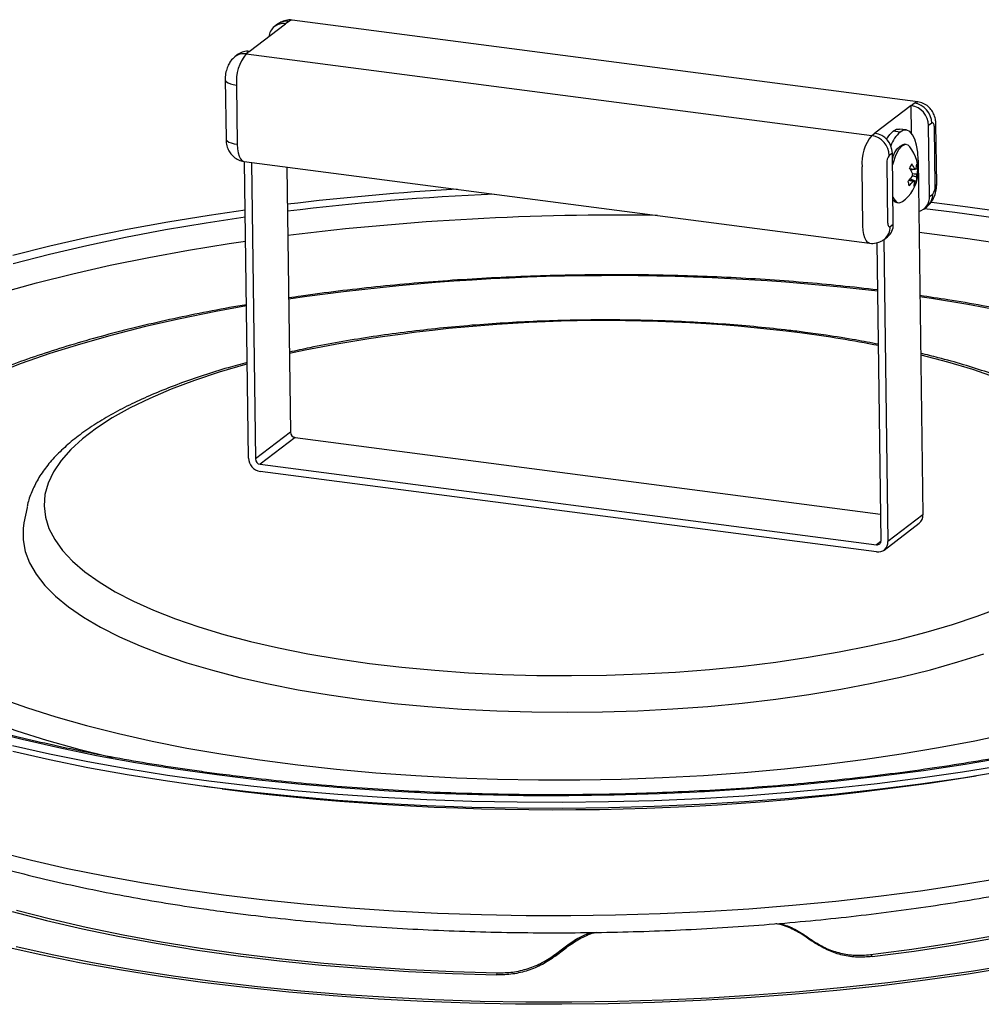
# Model space of a CAD drawing. Extents: x 9257 to 11477, y -43716 to -42172.
# Drawn here: x 10506 to 10583, y -42663 to -42584 of the extents above; entities that cross this region are included whole.
import ezdxf

# ---------------------------------------------------------------- set-up
doc = ezdxf.new("R2010")
doc.units = 0
doc.header["$MEASUREMENT"] = 0
doc.layers.get('0').update_dxf_attribs({"color": 71, "linetype": 'CONTINUOUS'})

msp = doc.modelspace()

# ---------------------------------------------------------------- linework, layer by layer
at = {"color": 7, "linetype": 'Continuous', "lineweight": 25}
for p, q in [((10524.675, -42586.476), (10527.571, -42584.266)), ((10526.93, -42584.3), (10526.681, -42584.491)), ((10527.821, -42584.076), (10527.571, -42584.266)), ((10578.063, -42590.508), (10528.106, -42583.982)), ((10523.784, -42586.701), (10523.535, -42586.891)), ((10524.675, -42586.476), (10524.425, -42586.666)), ((10524.425, -42586.666), (10574.383, -42593.192)), ((10522.751, -42588.729), (10522.815, -42593.453)), ((10523.652, -42589.166), (10523.715, -42593.89)), ((10577.529, -42590.791), (10577.778, -42590.601)), ((10577.529, -42590.791), (10574.632, -42593.001)), ((10577.559, -42593.008), (10577.529, -42590.791)), ((10579.172, -42592.198), (10578.923, -42592.388)), ((10574.383, -42593.192), (10574.632, -42593.001)), ((10576.643, -42592.913), (10576.093, -42592.841)), ((10577.141, -42592.75), (10576.591, -42592.678)), ((10578.999, -42598.058), (10578.923, -42592.388)), ((10579.442, -42597.242), (10579.379, -42592.518)), ((10579.567, -42597.042), (10579.503, -42592.318)), ((10577.124, -42593.907), (10576.992, -42593.89)), ((10524.255, -42595.264), (10574.213, -42601.789)), ((10524.614, -42618.964), (10524.295, -42595.269)), ((10524.845, -42595.341), (10525.164, -42619.036)), ((10576.026, -42594.598), (10575.777, -42594.789)), ((10576.103, -42600.267), (10576.026, -42594.598)), ((10578.086, -42595.153), (10578.467, -42623.499)), ((10527.675, -42595.71), (10527.96, -42616.902)), ((10573.673, -42600.415), (10573.609, -42595.691)), ((10575.583, -42595.413), (10575.647, -42600.138)), ((10577.76, -42595.92), (10577.495, -42595.973)), ((10577.899, -42595.888), (10577.81, -42595.882)), ((10578.07, -42595.857), (10577.846, -42595.902)), ((10577.947, -42596.881), (10577.457, -42596.649)), ((10578.999, -42598.058), (10579.249, -42597.867)), ((10576.383, -42598.55), (10576.516, -42598.568)), ((10578.534, -42599.07), (10578.784, -42598.88)), ((10575.853, -42600.458), (10576.103, -42600.267)), ((10575.346, -42601.497), (10575.671, -42625.633)), ((10575.388, -42601.471), (10575.638, -42601.28)), ((10575.121, -42625.561), (10574.8, -42601.746)), ((10527.96, -42616.902), (10525.164, -42619.036)), ((10528.332, -42617.328), (10525.535, -42619.461)), ((10528.332, -42617.328), (10575.092, -42623.436)), ((10525.535, -42619.461), (10574.759, -42625.891)), ((10574.767, -42626.458), (10525.543, -42620.028)), ((10506.925, -42622.902), (10506.683, -42624.123)), ((10506.936, -42622.848), (10506.925, -42622.902)), ((10578.467, -42623.499), (10575.671, -42625.633)), ((10575.361, -42626.308), (10578.157, -42624.174)), ((10575.117, -42625.618), (10574.759, -42625.891)), ((10522.504, -42645.39), (10520.999, -42645.187)), ((10568.895, -42656.995), (10569.039, -42657.15)), ((10549.981, -42658.083), (10550.014, -42657.92)), ((10569.911, -42657.739), (10569.767, -42657.584)), ((10549.132, -42658.595), (10549.098, -42658.759)), ((10574.269, -42658.636), (10574.413, -42658.791)), ((10544.446, -42660.259), (10544.48, -42660.095))]:
    msp.add_line(p, q, dxfattribs=at)
at = {"color": 7, "linetype": 'Continuous', "lineweight": 25, "flags": 128}
for points in [[(10528.106, -42583.982), (10527.977, -42583.993), (10527.821, -42584.076)], [(10522.751, -42588.729), (10522.775, -42588.813), (10522.855, -42588.905), (10522.989, -42588.989), (10523.171, -42589.062), (10523.395, -42589.122), (10523.652, -42589.166)], [(10577.778, -42590.601), (10577.935, -42590.518), (10578.063, -42590.508)], [(10579.379, -42592.518), (10579.373, -42592.429), (10579.361, -42592.349), (10579.341, -42592.281), (10579.316, -42592.228), (10579.284, -42592.193), (10579.249, -42592.176), (10579.212, -42592.177), (10579.172, -42592.198)], [(10575.566, -42593.494), (10575.821, -42593.113), (10576.093, -42592.841)], [(10576.093, -42592.841), (10576.367, -42592.697), (10576.591, -42592.678)], [(10578.086, -42595.153), (10578.05, -42594.529), (10577.962, -42593.969), (10577.826, -42593.496), (10577.645, -42593.127), (10577.428, -42592.878), (10577.182, -42592.757), (10576.917, -42592.769), (10576.643, -42592.913)], [(10522.815, -42593.453), (10522.838, -42593.538), (10522.919, -42593.629), (10523.052, -42593.713), (10523.235, -42593.787), (10523.459, -42593.846), (10523.715, -42593.89)], [(10523.715, -42593.89), (10523.736, -42594.247), (10523.786, -42594.567), (10523.864, -42594.837), (10523.967, -42595.048), (10524.092, -42595.19), (10524.232, -42595.26), (10524.255, -42595.264)], [(10577.409, -42594.087), (10577.285, -42593.97), (10577.036, -42593.907), (10576.77, -42594.033), (10576.507, -42594.338), (10576.271, -42594.796), (10576.078, -42595.372), (10576.039, -42595.528)], [(10576.074, -42598.112), (10576.144, -42598.259), (10576.355, -42598.505), (10576.604, -42598.568), (10576.837, -42598.467)], [(10576.077, -42598.343), (10576.223, -42598.488), (10576.383, -42598.55)], [(10579.146, -42598.513), (10581.66, -42598.824), (10584.963, -42599.287)], [(10505.797, -42602.746), (10508.745, -42602.01), (10511.792, -42601.32), (10514.932, -42600.678), (10518.157, -42600.086), (10521.461, -42599.544), (10524.347, -42599.121)], [(10578.599, -42599.021), (10581.011, -42599.319), (10584.292, -42599.78)], [(10505.816, -42603.414), (10508.71, -42602.668), (10511.707, -42601.968), (10514.8, -42601.315), (10517.981, -42600.712), (10521.244, -42600.16), (10524.354, -42599.691)], [(10574.212, -42601.789), (10574.189, -42601.785), (10574.049, -42601.716), (10573.925, -42601.573), (10573.821, -42601.363), (10573.743, -42601.092), (10573.693, -42600.772), (10573.673, -42600.415)], [(10575.647, -42600.138), (10575.652, -42600.227), (10575.665, -42600.307), (10575.684, -42600.375), (10575.71, -42600.427), (10575.741, -42600.463), (10575.776, -42600.48), (10575.814, -42600.478), (10575.853, -42600.458)], [(10504.907, -42605.725), (10507.692, -42604.959), (10510.584, -42604.237), (10513.576, -42603.561), (10516.661, -42602.934), (10519.832, -42602.356), (10523.08, -42601.83), (10524.38, -42601.636)], [(10578.163, -42600.913), (10578.784, -42600.987), (10582.06, -42601.415), (10585.261, -42601.896)], [(10584.879, -42607.217), (10582.055, -42606.691), (10579.144, -42606.215), (10578.233, -42606.08)], [(10524.45, -42606.804), (10521.998, -42607.25), (10519.147, -42607.83), (10516.389, -42608.458), (10513.733, -42609.132), (10511.187, -42609.85), (10508.756, -42610.611), (10506.449, -42611.412), (10504.272, -42612.25)], [(10584.337, -42612.541), (10582.461, -42611.896), (10580.457, -42611.292), (10578.335, -42610.733), (10578.295, -42610.723)], [(10524.513, -42611.447), (10524.383, -42611.483), (10522.281, -42612.1), (10520.3, -42612.759), (10518.447, -42613.457), (10516.731, -42614.191), (10515.157, -42614.957), (10513.733, -42615.753), (10512.464, -42616.575), (10511.356, -42617.421), (10510.413, -42618.286), (10509.639, -42619.167), (10509.038, -42620.06), (10508.611, -42620.962), (10508.36, -42621.869), (10508.287, -42622.777), (10508.392, -42623.683), (10508.674, -42624.583), (10509.133, -42625.473), (10509.765, -42626.349), (10510.57, -42627.208), (10511.542, -42628.046), (10512.68, -42628.86), (10513.977, -42629.647), (10515.428, -42630.403), (10517.028, -42631.126), (10518.77, -42631.811), (10520.646, -42632.457), (10522.649, -42633.061), (10524.772, -42633.62), (10527.004, -42634.131), (10529.337, -42634.594), (10531.761, -42635.006), (10534.267, -42635.365), (10536.844, -42635.67), (10539.481, -42635.919), (10542.168, -42636.112), (10544.893, -42636.248), (10547.646, -42636.326), (10550.415, -42636.345), (10553.188, -42636.307), (10555.955, -42636.21), (10558.704, -42636.056), (10561.423, -42635.845), (10564.102, -42635.577), (10566.729, -42635.255), (10569.294, -42634.878), (10571.786, -42634.45), (10574.195, -42633.971), (10576.51, -42633.444), (10578.723, -42632.87), (10580.825, -42632.252), (10582.806, -42631.593), (10584.659, -42630.895)], [(10506.683, -42624.123), (10506.615, -42624.578), (10506.607, -42625.503), (10506.778, -42626.425), (10507.125, -42627.339), (10507.647, -42628.242), (10508.343, -42629.13), (10509.209, -42630), (10510.243, -42630.849), (10511.44, -42631.672), (10512.796, -42632.468), (10514.304, -42633.232), (10515.96, -42633.962), (10517.756, -42634.655), (10519.685, -42635.308), (10521.741, -42635.918), (10523.914, -42636.484), (10526.197, -42637.002), (10528.58, -42637.471), (10531.053, -42637.889), (10533.608, -42638.254), (10536.233, -42638.566), (10538.92, -42638.822), (10541.656, -42639.021), (10544.431, -42639.163), (10547.234, -42639.248), (10550.055, -42639.275), (10552.882, -42639.243), (10555.703, -42639.153), (10558.509, -42639.006), (10561.287, -42638.802), (10564.027, -42638.541), (10566.717, -42638.225), (10569.348, -42637.855), (10571.909, -42637.433), (10574.39, -42636.959), (10576.78, -42636.437), (10579.071, -42635.868), (10581.254, -42635.254), (10583.32, -42634.597)], [(10488.611, -42626.845), (10488.628, -42627.22), (10488.798, -42628.305), (10489.142, -42629.383), (10489.661, -42630.452), (10490.352, -42631.508), (10491.214, -42632.549), (10492.245, -42633.572), (10493.441, -42634.573), (10494.799, -42635.55), (10496.315, -42636.501), (10497.985, -42637.422), (10499.805, -42638.311), (10501.769, -42639.166), (10503.872, -42639.984), (10506.108, -42640.762), (10508.471, -42641.5), (10510.954, -42642.194), (10513.551, -42642.843), (10513.757, -42642.892)], [(10504.683, -42638.119), (10506.886, -42638.897), (10509.217, -42639.635), (10511.67, -42640.328), (10514.239, -42640.977), (10516.915, -42641.578), (10519.691, -42642.129), (10522.56, -42642.63), (10525.512, -42643.079), (10528.539, -42643.475), (10531.632, -42643.815), (10534.783, -42644.101), (10537.983, -42644.329), (10541.221, -42644.501), (10544.49, -42644.615), (10547.779, -42644.672), (10551.079, -42644.67), (10554.38, -42644.61), (10557.674, -42644.492), (10560.95, -42644.317), (10564.198, -42644.085), (10567.411, -42643.796), (10570.578, -42643.452), (10573.69, -42643.054), (10576.738, -42642.602), (10579.714, -42642.097), (10582.609, -42641.543), (10585.414, -42640.939)], [(10522.086, -42644.277), (10518.804, -42643.817), (10515.601, -42643.304), (10512.485, -42642.738), (10509.463, -42642.123), (10506.542, -42641.458), (10503.73, -42640.746)], [(10521.436, -42644.773), (10518.133, -42644.31), (10514.909, -42643.794), (10511.769, -42643.228), (10508.723, -42642.611), (10505.776, -42641.945)], [(10521.443, -42645.245), (10518.14, -42644.782), (10514.915, -42644.267), (10511.776, -42643.7), (10508.729, -42643.083), (10505.783, -42642.418)], [(10585.115, -42642.885), (10581.853, -42643.437), (10578.517, -42643.937), (10575.117, -42644.384), (10571.66, -42644.777), (10568.155, -42645.114), (10564.609, -42645.395), (10561.032, -42645.619), (10557.432, -42645.786), (10553.818, -42645.894), (10550.199, -42645.945), (10546.583, -42645.938), (10542.978, -42645.873), (10539.395, -42645.749), (10535.84, -42645.568), (10532.324, -42645.33), (10528.854, -42645.035), (10525.438, -42644.683), (10522.086, -42644.277)], [(10584.939, -42643.511), (10581.636, -42644.053), (10578.262, -42644.543), (10574.826, -42644.979), (10571.335, -42645.362), (10567.799, -42645.69), (10564.224, -42645.961), (10560.62, -42646.177), (10556.994, -42646.335), (10553.356, -42646.436), (10549.714, -42646.48), (10546.076, -42646.466), (10542.45, -42646.394), (10538.846, -42646.265), (10535.272, -42646.078), (10531.735, -42645.835), (10528.245, -42645.536), (10524.81, -42645.182), (10521.436, -42644.773), (10521.436, -42644.773)], [(10584.946, -42643.983), (10581.642, -42644.525), (10578.268, -42645.015), (10574.832, -42645.452), (10571.342, -42645.834), (10567.805, -42646.162), (10564.23, -42646.434), (10560.626, -42646.649), (10557.001, -42646.807), (10553.363, -42646.909), (10549.72, -42646.952), (10546.082, -42646.938), (10542.457, -42646.866), (10538.853, -42646.737), (10535.278, -42646.551), (10531.742, -42646.308), (10528.252, -42646.009), (10524.816, -42645.654), (10521.443, -42645.245)], [(10522.619, -42653.894), (10519.381, -42653.439), (10516.222, -42652.933), (10513.148, -42652.375), (10510.167, -42651.768), (10507.286, -42651.113), (10504.512, -42650.41)], [(10574.269, -42658.636), (10577.593, -42658.192), (10580.851, -42657.694), (10584.032, -42657.143), (10587.13, -42656.541), (10590.135, -42655.889), (10593.041, -42655.189), (10595.838, -42654.442), (10598.522, -42653.651), (10601.083, -42652.817), (10603.516, -42651.944), (10605.814, -42651.032), (10607.972, -42650.085)], [(10574.413, -42658.791), (10577.765, -42658.344), (10581.048, -42657.842), (10584.256, -42657.287), (10587.379, -42656.68), (10590.408, -42656.023), (10593.338, -42655.317), (10596.158, -42654.564), (10598.863, -42653.766), (10601.445, -42652.926), (10603.897, -42652.045), (10606.213, -42651.126), (10608.387, -42650.172)], [(10584.793, -42652.52), (10581.575, -42653.065), (10578.285, -42653.558), (10574.931, -42653.999), (10571.521, -42654.386), (10568.063, -42654.719), (10564.565, -42654.996), (10561.037, -42655.217), (10557.486, -42655.381), (10553.921, -42655.489), (10550.351, -42655.539), (10546.783, -42655.532), (10543.228, -42655.467), (10539.693, -42655.345), (10536.187, -42655.167), (10532.718, -42654.932), (10529.295, -42654.641), (10525.926, -42654.294), (10522.619, -42653.894)], [(10506.074, -42655.077), (10508.805, -42655.784), (10511.648, -42656.444), (10514.595, -42657.054), (10517.639, -42657.613), (10520.772, -42658.119), (10523.985, -42658.571), (10527.271, -42658.968), (10530.621, -42659.309), (10534.025, -42659.593), (10537.476, -42659.819), (10540.964, -42659.986), (10544.48, -42660.095)], [(10505.731, -42655.2), (10508.484, -42655.913), (10511.349, -42656.579), (10514.32, -42657.194), (10517.388, -42657.757), (10520.546, -42658.268), (10523.785, -42658.723), (10527.098, -42659.124), (10530.474, -42659.467), (10533.907, -42659.753), (10537.385, -42659.981), (10540.902, -42660.149), (10544.446, -42660.259)], [(10585.438, -42659.643), (10582.075, -42660.187), (10578.641, -42660.678), (10575.146, -42661.115), (10571.596, -42661.498), (10568.001, -42661.825), (10564.368, -42662.095), (10560.706, -42662.309), (10557.024, -42662.465), (10553.329, -42662.563), (10549.631, -42662.603), (10545.937, -42662.585), (10542.257, -42662.509), (10538.599, -42662.374), (10534.972, -42662.182), (10531.383, -42661.933), (10527.841, -42661.628), (10524.354, -42661.266), (10520.93, -42660.849), (10517.578, -42660.379), (10514.305, -42659.855), (10511.117, -42659.279), (10508.024, -42658.653), (10505.032, -42657.977)], [(10585.822, -42659.395), (10582.504, -42659.943), (10579.115, -42660.439), (10575.663, -42660.882), (10572.157, -42661.272), (10568.604, -42661.606), (10565.012, -42661.885), (10561.389, -42662.108), (10557.745, -42662.275), (10554.087, -42662.384), (10550.424, -42662.436), (10546.763, -42662.43), (10543.114, -42662.367), (10539.485, -42662.246), (10535.884, -42662.069), (10532.32, -42661.835), (10528.8, -42661.545), (10525.333, -42661.2), (10521.926, -42660.799), (10518.588, -42660.346), (10515.326, -42659.839), (10512.147, -42659.281), (10509.059, -42658.673), (10506.07, -42658.016)]]:
    msp.add_lwpolyline(points, dxfattribs=at)
at = {"color": 7, "linetype": 'Continuous', "lineweight": 25}
for centre, radius, start, end in [((10527.395, -42585.427), 1.174, 81.33672, 173.3481), ((10527.646, -42585.259), 1.196, 81.57862, 126.74261), ((10524.25, -42587.849), 1.196, 81.57468, 127.00963), ((10527.16, -42588.882), 3.52, 140.98343, 184.6213), ((10524.5, -42587.659), 1.196, 81.57862, 126.74261), ((10577.514, -42592.239), 1.659, 1.41676, 80.8236), ((10577.264, -42592.429), 1.659, 1.41676, 80.8236), ((10574.368, -42594.639), 1.659, 1.41676, 80.8236), ((10578.504, -42594.982), 2.783, 131.97178, 159.42817), ((10579.262, -42592.306), 0.242, 298.86877, 357.06059), ((10577.117, -42595.408), 3.52, 140.98343, 184.6213), ((10574.118, -42594.83), 1.659, 1.41676, 80.8236), ((10577.442, -42595.237), 1.42, 108.47275, 172.98424), ((10575.038, -42596.005), 3.05, 306.15326, 38.96322), ((10576.46, -42595.343), 0.88, 140.98343, 184.6213), ((10574.631, -42594.163), 3.224, 329.1453, 336.21225), ((10575.154, -42597.306), 2.694, 23.40367, 33.57815), ((10575.337, -42596.953), 2.694, 23.40367, 33.57815), ((10577.85, -42595.951), 0.0797, 51.87743, 121.215), ((10576.375, -42595.395), 1.602, 342.04337, 356.69473), ((10576.415, -42596.087), 1.671, 7.90435, 21.02924), ((10576.47, -42595.764), 1.602, 342.04337, 356.69473), ((10575.364, -42594.844), 2.764, 313.74724, 323.92621), ((10574.342, -42597.795), 3.085, 10.9175, 18.01609), ((10575.459, -42595.214), 2.764, 313.74724, 323.92621), ((10578.881, -42596.506), 1.284, 167.83935, 178.43884), ((10577.742, -42596.779), 0.0797, 231.87743, 301.215), ((10576.341, -42596.968), 1.448, 349.40925, 4.80874), ((10576.261, -42596.234), 1.806, 326.36114, 338.99642), ((10576.523, -42596.615), 1.448, 349.40925, 4.80874), ((10576.711, -42596.223), 1.284, 347.83935, 358.43884), ((10553.362, -42811.55), 214.406, 93.23356, 96.87001), ((10578.565, -42597.313), 0.88, 320.98343, 4.6213), ((10579.325, -42597.03), 0.242, 298.86171, 357.11547), ((10553.455, -42808.62), 210.951, 92.50978, 97.00666), ((10577.806, -42598.117), 1.195, 286.30539, 2.85641), ((10578.018, -42597.915), 1.232, 308.43842, 2.23574), ((10554.073, -42813.339), 213.786, 89.1409, 97.07297), ((10574.622, -42600.506), 1.232, 308.46052, 2.23531), ((10574.88, -42600.319), 1.224, 308.24463, 2.42953), ((10553.74, -42784.67), 180.282, 83.27466, 98.26732), ((10553.14, -42730.616), 122.638, 82.64512, 101.88863), ((10556.867, -42701.662), 93.445, 78.86606, 82.63871), ((10528.402, -42616.891), 0.442, 181.41676, 260.8236), ((10525.719, -42618.936), 1.106, 181.41676, 260.8236), ((10525.606, -42619.025), 0.442, 181.41676, 260.8236), ((10577.652, -42623.534), 0.816, 308.24463, 2.42953), ((10574.805, -42625.578), 0.316, 261.63419, 3.14681), ((10574.882, -42625.676), 0.79, 261.63419, 3.14681), ((10549.018, -42435.681), 211.378, 262.79417, 279.17311)]:
    msp.add_arc(centre, radius, start, end, dxfattribs=at)
for major_axis, ratio, start_param, end_param in [((70.076, -49.791), 0.073726, 5.011439, 5.024272), ((70.58, -50.15), 0.073726, 5.011742, 5.024483), ((68.622, 55.799), 0.17116, 4.535705, 4.548446), ((68.132, 55.401), 0.17116, 4.535916, 4.548749)]:
    msp.add_ellipse((10551.758, -42637.389), major_axis=major_axis, ratio=ratio, start_param=start_param, end_param=end_param, dxfattribs=at)
for points, knots in [([(10528.105, -42583.985), (10528.098, -42583.983), (10527.932, -42583.937), (10527.605, -42583.984), (10527.214, -42584.106), (10527.013, -42584.244), (10526.93, -42584.3)], [0, 0, 0, 0, 0.017713, 0.413253, 0.758416, 1, 1, 1, 1]), ([(10523.535, -42586.891), (10523.41, -42587.005), (10523.193, -42587.203), (10522.975, -42587.586), (10522.823, -42588.004), (10522.755, -42588.407), (10522.752, -42588.655), (10522.751, -42588.729)], [0, 0, 0, 0, 0.244313, 0.424902, 0.642629, 0.893455, 1, 1, 1, 1]), ([(10579.503, -42592.318), (10579.498, -42592.208), (10579.484, -42591.945), (10579.383, -42591.563), (10579.184, -42591.177), (10578.891, -42590.854), (10578.51, -42590.604), (10578.212, -42590.542), (10578.065, -42590.511)], [0, 0, 0, 0, 0.130874, 0.312518, 0.473291, 0.644453, 0.824678, 1, 1, 1, 1]), ([(10522.815, -42593.453), (10522.82, -42593.563), (10522.834, -42593.826), (10522.935, -42594.209), (10523.135, -42594.594), (10523.427, -42594.917), (10523.809, -42595.168), (10524.108, -42595.23), (10524.256, -42595.26)], [0, 0, 0, 0, 0.130719, 0.312148, 0.47273, 0.643689, 0.823701, 1, 1, 1, 1]), ([(10577.421, -42595.857), (10577.516, -42595.864), (10577.645, -42595.872), (10577.774, -42595.881), (10577.809, -42595.883)], [0, 0, 0, 0, 0.7339065, 1, 1, 1, 1]), ([(10577.693, -42596.841), (10577.659, -42596.835), (10577.54, -42596.811), (10577.422, -42596.787), (10577.337, -42596.77)], [0, 0, 0, 0, 0.28501, 1, 1, 1, 1]), ([(10577.344, -42596.762), (10577.455, -42596.783), (10577.602, -42596.812), (10577.748, -42596.84), (10577.784, -42596.847)], [0, 0, 0, 0, 0.757162, 1, 1, 1, 1]), ([(10577.966, -42596.494), (10577.931, -42596.487), (10577.809, -42596.464), (10577.687, -42596.44), (10577.601, -42596.423)], [0, 0, 0, 0, 0.292693, 1, 1, 1, 1]), ([(10577.625, -42596.234), (10577.712, -42596.24), (10577.835, -42596.248), (10577.958, -42596.256), (10577.994, -42596.258)], [0, 0, 0, 0, 0.706535, 1, 1, 1, 1]), ([(10578.784, -42598.88), (10578.908, -42598.766), (10579.125, -42598.568), (10579.343, -42598.185), (10579.495, -42597.767), (10579.563, -42597.364), (10579.566, -42597.116), (10579.567, -42597.042)], [0, 0, 0, 0, 0.2443134, 0.4249017, 0.6426293, 0.8934555, 1, 1, 1, 1]), ([(10574.21, -42601.785), (10574.218, -42601.787), (10574.385, -42601.834), (10574.713, -42601.788), (10575.104, -42601.666), (10575.305, -42601.528), (10575.388, -42601.471)], [0, 0, 0, 0, 0.020085, 0.41467, 0.758999, 1, 1, 1, 1]), ([(10574.851, -42605.533), (10574.848, -42605.533), (10573.877, -42605.411), (10571.9, -42605.199), (10568.905, -42604.92), (10565.862, -42604.695), (10562.786, -42604.52), (10559.681, -42604.398), (10556.557, -42604.327), (10553.42, -42604.308), (10550.278, -42604.341), (10547.141, -42604.427), (10544.014, -42604.564), (10540.906, -42604.753), (10537.825, -42604.993), (10534.777, -42605.282), (10531.775, -42605.625), (10529.452, -42605.922), (10528.152, -42606.121), (10527.816, -42606.172)], [0, 0, 0, 0, 0.000245, 0.065439, 0.130615, 0.195771, 0.260909, 0.326035, 0.391151, 0.45626, 0.521366, 0.586472, 0.651579, 0.716692, 0.781812, 0.846943, 0.912089, 0.977253, 1, 1, 1, 1]), ([(10614.577, -42624.986), (10614.572, -42624.76), (10614.56, -42624.158), (10614.364, -42623.186), (10614.01, -42622.079), (10613.493, -42620.987), (10612.823, -42619.909), (10611.994, -42618.847), (10611.006, -42617.802), (10609.861, -42616.781), (10608.564, -42615.787), (10607.121, -42614.824), (10605.538, -42613.895), (10603.821, -42613.003), (10601.976, -42612.148), (10600.009, -42611.331), (10597.923, -42610.554), (10595.724, -42609.817), (10593.418, -42609.122), (10591.009, -42608.47), (10588.504, -42607.862), (10585.908, -42607.297), (10583.227, -42606.781), (10580.67, -42606.339), (10578.977, -42606.092), (10578.232, -42605.984)], [0, 0, 0, 0, 0.024792, 0.06619, 0.107803, 0.150017, 0.193079, 0.237054, 0.281832, 0.327198, 0.372913, 0.418785, 0.464672, 0.510497, 0.556235, 0.601879, 0.647432, 0.692903, 0.7383, 0.783632, 0.828909, 0.874139, 0.919327, 0.964481, 1, 1, 1, 1]), ([(10524.449, -42606.71), (10523.996, -42606.786), (10522.594, -42607.021), (10520.319, -42607.466), (10517.629, -42608.039), (10515.026, -42608.659), (10512.511, -42609.321), (10510.094, -42610.024), (10507.778, -42610.767), (10505.569, -42611.549), (10503.473, -42612.368), (10501.494, -42613.223), (10499.637, -42614.114), (10497.907, -42615.039), (10496.307, -42615.998), (10494.842, -42616.99), (10493.516, -42618.015), (10492.336, -42619.072), (10491.307, -42620.16), (10490.436, -42621.275), (10489.729, -42622.411), (10489.19, -42623.562), (10488.826, -42624.718), (10488.624, -42625.817), (10488.622, -42626.528), (10488.621, -42626.853)], [0, 0, 0, 0, 0.021407, 0.066234, 0.111088, 0.155973, 0.200893, 0.245856, 0.290868, 0.335937, 0.381072, 0.426283, 0.47158, 0.516973, 0.562467, 0.608062, 0.653741, 0.699454, 0.745073, 0.790415, 0.835236, 0.879275, 0.922365, 0.964526, 1, 1, 1, 1]), ([(10574.91, -42609.866), (10574.308, -42609.751), (10572.952, -42609.492), (10570.985, -42609.182), (10569.197, -42608.933), (10567.381, -42608.707), (10565.283, -42608.482), (10562.743, -42608.266), (10560.164, -42608.101), (10557.555, -42607.988), (10554.926, -42607.927), (10552.285, -42607.918), (10549.641, -42607.961), (10547.005, -42608.057), (10544.384, -42608.204), (10541.789, -42608.403), (10539.227, -42608.652), (10536.709, -42608.952), (10534.242, -42609.299), (10531.838, -42609.697), (10529.707, -42610.095), (10528.417, -42610.38), (10527.874, -42610.5)], [0, 0, 0, 0, 0.042644, 0.096129, 0.133437, 0.161499, 0.214868, 0.268211, 0.321528, 0.374825, 0.428107, 0.481381, 0.53465, 0.58792, 0.641195, 0.694479, 0.747778, 0.801097, 0.854443, 0.907823, 0.961245, 1, 1, 1, 1]), ([(10596.144, -42621.61), (10596.113, -42621.463), (10596.012, -42620.99), (10595.678, -42620.213), (10595.153, -42619.281), (10594.462, -42618.367), (10593.616, -42617.471), (10592.61, -42616.598), (10591.45, -42615.754), (10590.144, -42614.944), (10588.703, -42614.172), (10587.133, -42613.44), (10585.442, -42612.75), (10583.637, -42612.101), (10581.719, -42611.497), (10579.94, -42610.994), (10578.762, -42610.712), (10578.294, -42610.6)], [0, 0, 0, 0, 0.029059, 0.093571, 0.159678, 0.227885, 0.298187, 0.370119, 0.443019, 0.516305, 0.589556, 0.662606, 0.735413, 0.807982, 0.880338, 0.95251, 1, 1, 1, 1]), ([(10524.511, -42611.322), (10524, -42611.46), (10522.786, -42611.788), (10520.985, -42612.353), (10519.098, -42613.01), (10517.325, -42613.706), (10515.667, -42614.441), (10514.13, -42615.213), (10512.719, -42616.023), (10511.44, -42616.871), (10510.299, -42617.757), (10509.302, -42618.681), (10508.461, -42619.64), (10507.781, -42620.63), (10507.289, -42621.641), (10507.015, -42622.38), (10506.958, -42622.781), (10506.95, -42622.835)], [0, 0, 0, 0, 0.052308, 0.124159, 0.196154, 0.268323, 0.340697, 0.413308, 0.486185, 0.559336, 0.632724, 0.706177, 0.779249, 0.85129, 0.921531, 0.989461, 1, 1, 1, 1]), ([(10623.808, -42622.206), (10623.809, -42622.216), (10623.841, -42622.56), (10623.762, -42623.237), (10623.556, -42624.243), (10623.175, -42625.253), (10622.649, -42626.258), (10621.974, -42627.256), (10621.155, -42628.25), (10620.19, -42629.239), (10619.079, -42630.223), (10617.823, -42631.199), (10616.422, -42632.165), (10614.879, -42633.118), (10613.196, -42634.054), (10611.376, -42634.971), (10609.423, -42635.866), (10607.34, -42636.735), (10605.133, -42637.577), (10602.807, -42638.389), (10600.367, -42639.168), (10597.818, -42639.912), (10595.166, -42640.62), (10592.417, -42641.289), (10589.577, -42641.918), (10586.653, -42642.505), (10583.651, -42643.049), (10580.579, -42643.548), (10577.442, -42644.001), (10574.248, -42644.407), (10571.003, -42644.765), (10567.716, -42645.074), (10564.393, -42645.334), (10561.042, -42645.543), (10557.67, -42645.702), (10554.284, -42645.81), (10550.892, -42645.866), (10547.502, -42645.871), (10544.12, -42645.825), (10540.755, -42645.727), (10537.413, -42645.578), (10534.103, -42645.379), (10530.83, -42645.13), (10527.605, -42644.83), (10524.761, -42644.52), (10523.011, -42644.298), (10522.299, -42644.207)], [0, 0, 0, 0, 0.00079, 0.026269, 0.051753, 0.076638, 0.100815, 0.124435, 0.147695, 0.170751, 0.193708, 0.216632, 0.239557, 0.262503, 0.285484, 0.308504, 0.331564, 0.354663, 0.377797, 0.400963, 0.424158, 0.447378, 0.47062, 0.493881, 0.517159, 0.540451, 0.563756, 0.587072, 0.610397, 0.63373, 0.657069, 0.680414, 0.703764, 0.727117, 0.750473, 0.773831, 0.79719, 0.820549, 0.843908, 0.867265, 0.89062, 0.913973, 0.937321, 0.960664, 0.984002, 1, 1, 1, 1]), ([(10522.299, -42644.207), (10521.757, -42644.135), (10520.185, -42643.925), (10517.634, -42643.542), (10514.676, -42643.043), (10511.801, -42642.499), (10509.013, -42641.912), (10506.32, -42641.284), (10503.727, -42640.615), (10501.241, -42639.909), (10498.866, -42639.166), (10496.609, -42638.388), (10494.475, -42637.579), (10492.469, -42636.741), (10490.594, -42635.876), (10488.856, -42634.987), (10487.258, -42634.078), (10485.804, -42633.152), (10484.495, -42632.213), (10483.335, -42631.264), (10482.323, -42630.31), (10481.461, -42629.354), (10480.746, -42628.399), (10480.176, -42627.447), (10479.747, -42626.496), (10479.466, -42625.54), (10479.327, -42624.744), (10479.338, -42624.262), (10479.342, -42624.102)], [0, 0, 0, 0, 0.021094, 0.061152, 0.101198, 0.141224, 0.181227, 0.221204, 0.261151, 0.301064, 0.340938, 0.380766, 0.420544, 0.460265, 0.499922, 0.53951, 0.579025, 0.618467, 0.657842, 0.697172, 0.73649, 0.775846, 0.815343, 0.855141, 0.895478, 0.936654, 0.97895, 1, 1, 1, 1]), ([(10523.159, -42655.267), (10523.704, -42655.337), (10525.286, -42655.539), (10527.951, -42655.836), (10531.164, -42656.141), (10534.422, -42656.394), (10537.717, -42656.596), (10541.042, -42656.747), (10544.389, -42656.846), (10547.753, -42656.893), (10551.124, -42656.887), (10554.497, -42656.83), (10557.863, -42656.72), (10561.216, -42656.559), (10564.549, -42656.346), (10567.854, -42656.082), (10571.124, -42655.767), (10574.352, -42655.403), (10577.532, -42654.99), (10580.656, -42654.528), (10583.718, -42654.018), (10586.712, -42653.462), (10589.631, -42652.861), (10592.469, -42652.215), (10595.22, -42651.525), (10597.879, -42650.794), (10600.439, -42650.021), (10602.897, -42649.208), (10605.247, -42648.357), (10607.484, -42647.467), (10609.603, -42646.541), (10611.602, -42645.578), (10613.474, -42644.58), (10615.218, -42643.547), (10616.827, -42642.478), (10618.298, -42641.374), (10619.626, -42640.236), (10620.805, -42639.065), (10621.827, -42637.863), (10622.686, -42636.636), (10623.376, -42635.39), (10623.897, -42634.133), (10624.239, -42632.874), (10624.415, -42631.768), (10624.41, -42631.085), (10624.407, -42630.821)], [0, 0, 0, 0, 0.012482, 0.036214, 0.05994, 0.083656, 0.107366, 0.13107, 0.154771, 0.178468, 0.202163, 0.225857, 0.249552, 0.273247, 0.296945, 0.320646, 0.344352, 0.368064, 0.391782, 0.41551, 0.439247, 0.462997, 0.486761, 0.510542, 0.534343, 0.558165, 0.582014, 0.605892, 0.629805, 0.653757, 0.677754, 0.701801, 0.725902, 0.750062, 0.774278, 0.798543, 0.822835, 0.847089, 0.87122, 0.895107, 0.918614, 0.941629, 0.964113, 0.986124, 1, 1, 1, 1]), ([(10478.953, -42632.594), (10478.949, -42632.706), (10478.928, -42633.228), (10479.051, -42634.159), (10479.323, -42635.373), (10479.762, -42636.572), (10480.352, -42637.756), (10481.1, -42638.925), (10482.007, -42640.079), (10483.074, -42641.214), (10484.3, -42642.326), (10485.68, -42643.41), (10487.207, -42644.462), (10488.876, -42645.478), (10490.679, -42646.458), (10492.613, -42647.399), (10494.67, -42648.301), (10496.848, -42649.163), (10499.141, -42649.984), (10501.544, -42650.764), (10504.053, -42651.502), (10506.662, -42652.196), (10509.366, -42652.846), (10512.16, -42653.45), (10515.038, -42654.009), (10517.994, -42654.52), (10520.706, -42654.937), (10522.448, -42655.172), (10523.159, -42655.267)], [0, 0, 0, 0, 0.0100595, 0.0468265, 0.0836183, 0.1207514, 0.1585154, 0.1970879, 0.2365074, 0.2766788, 0.3174181, 0.3585169, 0.3997951, 0.4411194, 0.4823984, 0.5236001, 0.5647123, 0.6057346, 0.6466721, 0.6875326, 0.7283244, 0.769056, 0.809735, 0.8503685, 0.8909625, 0.9315226, 0.9720536, 1, 1, 1, 1]), ([(10569.039, -42657.15), (10568.709, -42656.954), (10568.039, -42656.557), (10567.236, -42656.247), (10566.774, -42656.173), (10566.718, -42656.164)], [0, 0, 0, 0, 0.460512, 0.934406, 1, 1, 1, 1]), ([(10567.034, -42656.138), (10567.309, -42656.222), (10567.977, -42656.424), (10568.555, -42656.784), (10568.895, -42656.995)], [0, 0, 0, 0, 0.412341, 1, 1, 1, 1]), ([(10552.372, -42656.857), (10552.309, -42656.873), (10551.841, -42656.99), (10551.012, -42657.381), (10550.328, -42657.847), (10549.981, -42658.083)], [0, 0, 0, 0, 0.072118, 0.529309, 1, 1, 1, 1]), ([(10550.014, -42657.92), (10550.345, -42657.684), (10550.94, -42657.261), (10551.628, -42656.986), (10551.933, -42656.865)], [0, 0, 0, 0, 0.556931, 1, 1, 1, 1]), ([(10569.767, -42657.584), (10570.094, -42657.781), (10570.758, -42658.181), (10571.875, -42658.54), (10573.058, -42658.724), (10573.861, -42658.666), (10574.269, -42658.636)], [0, 0, 0, 0, 0.245544, 0.49819, 0.745444, 1, 1, 1, 1]), ([(10574.413, -42658.791), (10574.02, -42658.82), (10573.224, -42658.88), (10572.054, -42658.703), (10570.921, -42658.346), (10570.251, -42657.943), (10569.911, -42657.739)], [0, 0, 0, 0, 0.245278, 0.497678, 0.745193, 1, 1, 1, 1]), ([(10549.098, -42658.759), (10548.766, -42658.988), (10548.091, -42659.454), (10546.942, -42659.923), (10545.716, -42660.226), (10544.873, -42660.248), (10544.446, -42660.259)], [0, 0, 0, 0, 0.245556, 0.498216, 0.745457, 1, 1, 1, 1]), ([(10544.48, -42660.095), (10544.891, -42660.085), (10545.726, -42660.065), (10546.939, -42659.771), (10548.105, -42659.301), (10548.786, -42658.833), (10549.132, -42658.595)], [0, 0, 0, 0, 0.245261, 0.497644, 0.745175, 1, 1, 1, 1])]:
    msp.add_open_spline(points, degree=3, knots=knots, dxfattribs=at)

doc.saveas('drawing.dxf')
